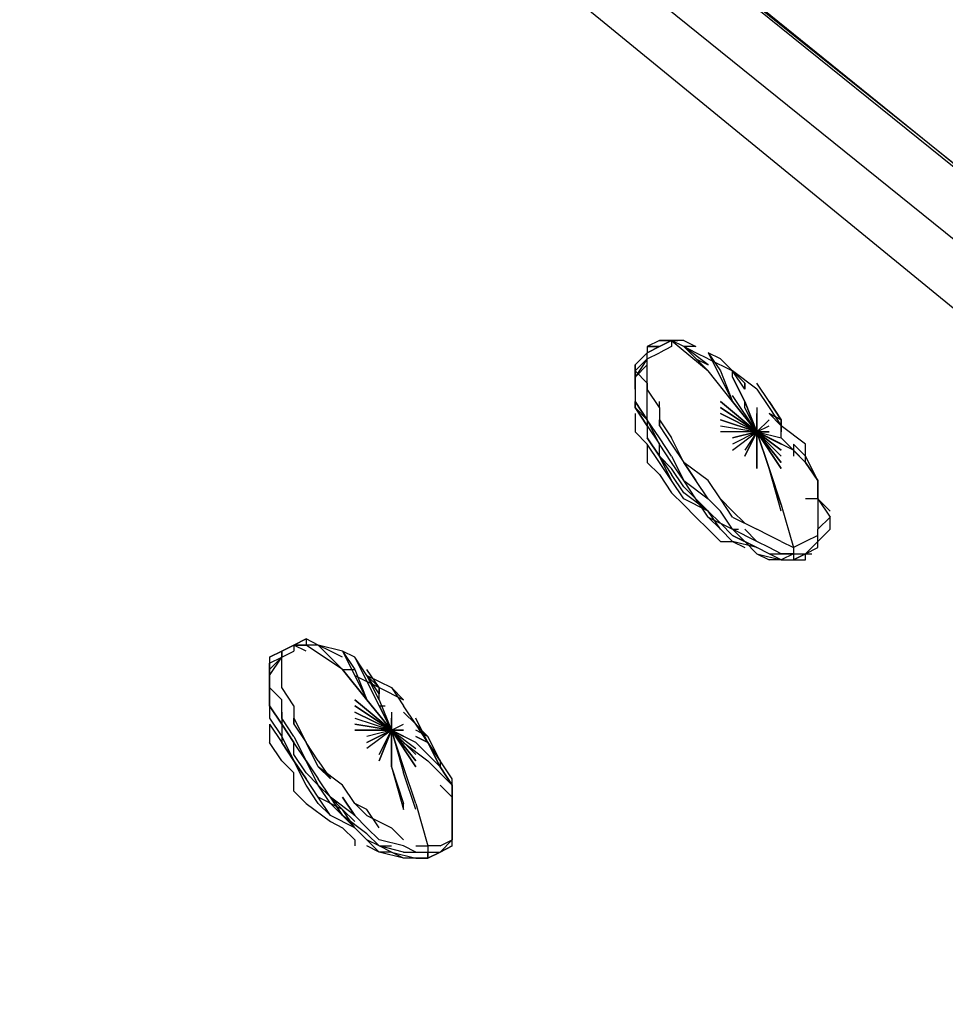
# Model space of a CAD drawing. Extents: x -3870 to 3872, y -25000 to -21203.
# Drawn here: x 891 to 1213, y -22881 to -22539 of the extents above; entities that cross this region are included whole.
import ezdxf

# ---------------------------------------------------------------- set-up
doc = ezdxf.new("R2010")
doc.units = 0
doc.header["$LTSCALE"] = 5
doc.header["$PDMODE"] = 33
doc.header["$PDSIZE"] = 20
doc.layers.get('Defpoints').update_dxf_attribs({"linetype": 'CONTINUOUS'})
doc.layers.add('Lg_base', color=40, linetype='CONTINUOUS')
doc.layers.add('Lg_dim', color=7, linetype='CONTINUOUS')
doc.styles.add('LG1', font='ARIAL.TTF', dxfattribs={"height": 185})
doc.styles.get("Standard").update_dxf_attribs({"font": 'SIMPLEX'})
doc.dimstyles.new('LG_DIM', dxfattribs={"dimtxt": 2.5, "dimasz": 2.5, "dimexe": 1.25, "dimexo": 0.625, "dimtad": 1, "dimdec": 4, "dimdsep": 46, "dimlunit": 6, "dimtxsty": 'Standard', "dimcen": 2.5, "dimadec": 0, "dimazin": 0, "dimtfac": 1, "dimtdec": 4, "dimtmove": 0, "dimatfit": 3, "dimfxl": 0, "dimtolj": 1, "dimtzin": 0, "dimarcsym": 0})

# ---------------------------------------------------------------- blocks, each defined once
blk = doc.blocks.new('*D4')
at = {"layer": 'Defpoints', "color": 0}
for p in [(787.47, -22180.36), (2150.72, -25000), (3315.44, -25000)]:
    blk.add_point(p, dxfattribs=at)
at = {"layer": 'Lg_dim', "color": 0, "lineweight": -2}
for p, q in [((788.47, -22180.36), (3365.44, -22180.36)), ((3315.44, -22300.36), (3315.44, -23445.72)), ((3315.44, -24880), (3315.44, -23734.63)), ((2151.72, -25000), (3365.44, -25000))]:
    blk.add_line(p, q, dxfattribs=at)
at = {"layer": 'Lg_dim', "color": 0}
for points in [[(3295.44, -22300.36), (3335.44, -22300.36), (3315.44, -22180.36)], [(3295.44, -24880), (3335.44, -24880), (3315.44, -25000)]]:
    blk.add_solid(points, dxfattribs=at)
at = {"layer": 'Lg_dim', "color": 4, "insert": (3315.44, -23590.18), "char_height": 185, "attachment_point": 5, "style": 'LG1'}
blk.add_mtext('\\A1;2820', dxfattribs=at)

msp = doc.modelspace()

# ---------------------------------------------------------------- linework, layer by layer
at = {"layer": 'Lg_base'}
for p, q in [((1414.0543, -22749.78845), (999.1517, -22413.2093)), ((1414.0543, -22747.6716), (999.1517, -22415.32615)), ((999.1517, -22415.32615), (1414.0543, -22749.78845)), ((1443.6902, -22825.99505), (952.581, -22423.79355)), ((1447.9239, -22802.7097), (986.4506, -22430.1441)), ((1113.4616, -22650.2965), (1109.2279, -22652.41335)), ((1117.6953, -22650.2965), (1113.4616, -22650.2965)), ((1113.4616, -22650.2965), (1117.6953, -22650.2965)), ((1113.4616, -22652.41335), (1117.6953, -22650.2965)), ((1117.6953, -22650.2965), (1113.4616, -22652.41335)), ((1117.6953, -22650.2965), (1119.81215, -22650.2965)), ((1117.6953, -22650.2965), (1117.6953, -22652.41335)), ((1121.929, -22652.41335), (1117.6953, -22650.2965)), ((1117.6953, -22650.2965), (1130.3964, -22660.88075)), ((1121.929, -22650.2965), (1117.6953, -22650.2965)), ((1121.929, -22650.2965), (1126.1627, -22652.41335)), ((1109.2279, -22654.5302), (1104.9942, -22658.7639)), ((1104.9942, -22658.7639), (1109.2279, -22654.5302)), ((1109.2279, -22652.41335), (1109.2279, -22654.5302)), ((1109.2279, -22652.41335), (1113.4616, -22652.41335)), ((1113.4616, -22652.41335), (1109.2279, -22652.41335)), ((1109.2279, -22652.41335), (1109.2279, -22654.5302)), ((1109.2279, -22654.5302), (1113.4616, -22652.41335)), ((1113.4616, -22652.41335), (1109.2279, -22654.5302)), ((1109.2279, -22656.64705), (1113.4616, -22654.5302)), ((1109.2279, -22656.64705), (1109.2279, -22654.5302)), ((1117.6953, -22652.41335), (1113.4616, -22654.5302)), ((1126.1627, -22654.5302), (1121.929, -22652.41335)), ((1130.3964, -22658.7639), (1121.929, -22652.41335)), ((1130.3964, -22660.88075), (1121.929, -22652.41335)), ((1126.1627, -22652.41335), (1121.929, -22652.41335)), ((1130.3964, -22656.64705), (1126.1627, -22654.5302)), ((1130.3964, -22654.5302), (1134.6301, -22662.9976)), ((1130.3964, -22654.5302), (1134.6301, -22660.88075)), ((1134.6301, -22656.64705), (1130.3964, -22654.5302)), ((1109.2279, -22656.64705), (1104.9942, -22660.88075)), ((1109.2279, -22656.64705), (1104.9942, -22662.9976)), ((1104.9942, -22660.88075), (1109.2279, -22656.64705)), ((1109.2279, -22660.88075), (1109.2279, -22656.64705)), ((1126.1627, -22656.64705), (1130.3964, -22658.7639)), ((1130.3964, -22656.64705), (1138.8638, -22660.88075)), ((1143.0975, -22665.11445), (1134.6301, -22656.64705)), ((1138.8638, -22660.88075), (1134.6301, -22656.64705)), ((1104.9942, -22658.7639), (1104.9942, -22660.88075)), ((1104.9942, -22662.9976), (1104.9942, -22658.7639)), ((1109.2279, -22658.7639), (1104.9942, -22662.9976)), ((1104.9942, -22667.2313), (1104.9942, -22660.88075)), ((1109.2279, -22665.11445), (1104.9942, -22660.88075)), ((1104.9942, -22660.88075), (1104.9942, -22662.9976)), ((1109.2279, -22667.2313), (1109.2279, -22660.88075)), ((1138.8638, -22671.465), (1130.3964, -22660.88075)), ((1138.8638, -22671.465), (1130.3964, -22660.88075)), ((1134.6301, -22660.88075), (1138.8638, -22671.465)), ((1138.8638, -22662.9976), (1138.8638, -22660.88075)), ((1143.0975, -22667.2313), (1138.8638, -22660.88075)), ((1147.3312, -22667.2313), (1138.8638, -22660.88075)), ((1104.9942, -22662.9976), (1104.9942, -22667.2313)), ((1104.9942, -22662.9976), (1104.9942, -22667.2313)), ((1104.9942, -22662.9976), (1104.9942, -22665.11445)), ((1104.9942, -22665.11445), (1104.9942, -22667.2313)), ((1109.2279, -22665.11445), (1109.2279, -22667.2313)), ((1109.2279, -22671.465), (1109.2279, -22665.11445)), ((1134.6301, -22662.9976), (1138.8638, -22671.465)), ((1143.0975, -22671.465), (1138.8638, -22662.9976)), ((1138.8638, -22662.9976), (1143.0975, -22671.465)), ((1143.0975, -22665.11445), (1143.0975, -22667.2313)), ((1143.0975, -22667.2313), (1143.0975, -22665.11445)), ((1151.5649, -22671.465), (1147.3312, -22665.11445)), ((1104.9942, -22667.2313), (1104.9942, -22673.58185)), ((1104.9942, -22667.2313), (1104.9942, -22673.58185)), ((1104.9942, -22667.2313), (1104.9942, -22671.465)), ((1104.9942, -22667.2313), (1104.9942, -22673.58185)), ((1113.4616, -22673.58185), (1109.2279, -22667.2313)), ((1147.3312, -22667.2313), (1151.5649, -22673.58185)), ((1104.9942, -22671.465), (1109.2279, -22677.81555)), ((1104.9942, -22673.58185), (1104.9942, -22671.465)), ((1109.2279, -22677.81555), (1104.9942, -22671.465)), ((1109.2279, -22677.81555), (1109.2279, -22671.465)), ((1113.4616, -22673.58185), (1113.4616, -22671.465)), ((1134.6301, -22671.465), (1147.3312, -22682.04925)), ((1134.6301, -22671.465), (1147.3312, -22682.04925)), ((1147.3312, -22682.04925), (1134.6301, -22671.465)), ((1134.6301, -22671.465), (1147.3312, -22682.04925)), ((1147.3312, -22682.04925), (1134.6301, -22671.465)), ((1147.3312, -22682.04925), (1138.8638, -22669.34815)), ((1138.8638, -22671.465), (1147.3312, -22682.04925)), ((1147.3312, -22682.04925), (1138.8638, -22671.465)), ((1143.0975, -22671.465), (1147.3312, -22682.04925)), ((1143.0975, -22673.58185), (1143.0975, -22671.465)), ((1147.3312, -22682.04925), (1143.0975, -22671.465)), ((1155.7986, -22677.81555), (1151.5649, -22671.465)), ((1151.5649, -22671.465), (1155.7986, -22677.81555)), ((1104.9942, -22673.58185), (1109.2279, -22679.9324)), ((1104.9942, -22673.58185), (1109.2279, -22679.9324)), ((1109.2279, -22679.9324), (1104.9942, -22673.58185)), ((1104.9942, -22673.58185), (1109.2279, -22677.81555)), ((1113.4616, -22673.58185), (1113.4616, -22679.9324)), ((1134.6301, -22673.58185), (1147.3312, -22682.04925)), ((1147.3312, -22682.04925), (1134.6301, -22673.58185)), ((1147.3312, -22682.04925), (1143.0975, -22673.58185)), ((1147.3312, -22673.58185), (1147.3312, -22682.04925)), ((1151.5649, -22673.58185), (1155.7986, -22679.9324)), ((1104.9942, -22675.6987), (1104.9942, -22677.81555)), ((1104.9942, -22675.6987), (1104.9942, -22677.81555)), ((1104.9942, -22677.81555), (1104.9942, -22682.04925)), ((1113.4616, -22684.1661), (1109.2279, -22677.81555)), ((1109.2279, -22677.81555), (1109.2279, -22684.1661)), ((1109.2279, -22677.81555), (1109.2279, -22679.9324)), ((1109.2279, -22677.81555), (1109.2279, -22684.1661)), ((1113.4616, -22686.28295), (1109.2279, -22677.81555)), ((1113.4616, -22677.81555), (1117.6953, -22684.1661)), ((1113.4616, -22679.9324), (1113.4616, -22677.81555)), ((1134.6301, -22675.6987), (1147.3312, -22682.04925)), ((1147.3312, -22682.04925), (1134.6301, -22675.6987)), ((1134.6301, -22677.81555), (1147.3312, -22682.04925)), ((1147.3312, -22682.04925), (1134.6301, -22677.81555)), ((1147.3312, -22682.04925), (1147.3312, -22675.6987)), ((1147.3312, -22675.6987), (1147.3312, -22682.04925)), ((1147.3312, -22682.04925), (1147.3312, -22677.81555)), ((1151.5649, -22677.81555), (1147.3312, -22682.04925)), ((1151.5649, -22675.6987), (1155.7986, -22679.9324)), ((1155.7986, -22677.81555), (1151.5649, -22675.6987)), ((1151.5649, -22675.6987), (1155.7986, -22677.81555)), ((1155.7986, -22684.1661), (1155.7986, -22677.81555)), ((1155.7986, -22679.9324), (1155.7986, -22677.81555)), ((1155.7986, -22677.81555), (1155.7986, -22682.04925)), ((1155.7986, -22684.1661), (1155.7986, -22677.81555)), ((1104.9942, -22682.04925), (1109.2279, -22686.28295)), ((1109.2279, -22679.9324), (1113.4616, -22686.28295)), ((1113.4616, -22679.9324), (1117.6953, -22686.28295)), ((1134.6301, -22679.9324), (1147.3312, -22682.04925)), ((1147.3312, -22682.04925), (1134.6301, -22682.04925)), ((1147.3312, -22682.04925), (1138.8638, -22682.04925)), ((1138.8638, -22688.3998), (1147.3312, -22682.04925)), ((1147.3312, -22682.04925), (1138.8638, -22686.28295)), ((1138.8638, -22684.1661), (1147.3312, -22682.04925)), ((1147.3312, -22682.04925), (1138.8638, -22684.1661)), ((1147.3312, -22682.04925), (1143.0975, -22688.3998)), ((1143.0975, -22690.51665), (1147.3312, -22682.04925)), ((1147.3312, -22682.04925), (1143.0975, -22690.51665)), ((1147.3312, -22682.04925), (1151.5649, -22679.9324)), ((1147.3312, -22692.6335), (1147.3312, -22682.04925)), ((1147.3312, -22682.04925), (1151.5649, -22694.75035)), ((1147.3312, -22694.75035), (1147.3312, -22682.04925)), ((1147.3312, -22682.04925), (1147.3312, -22694.75035)), ((1147.3312, -22692.6335), (1147.3312, -22682.04925)), ((1147.3312, -22682.04925), (1151.5649, -22694.75035)), ((1151.5649, -22694.75035), (1147.3312, -22682.04925)), ((1147.3312, -22682.04925), (1155.7986, -22686.28295)), ((1155.7986, -22688.3998), (1147.3312, -22682.04925)), ((1147.3312, -22682.04925), (1155.7986, -22688.3998)), ((1155.7986, -22690.51665), (1147.3312, -22682.04925)), ((1147.3312, -22682.04925), (1155.7986, -22690.51665)), ((1155.7986, -22692.6335), (1147.3312, -22682.04925)), ((1147.3312, -22682.04925), (1155.7986, -22692.6335)), ((1155.7986, -22694.75035), (1147.3312, -22682.04925)), ((1147.3312, -22682.04925), (1155.7986, -22694.75035)), ((1155.7986, -22694.75035), (1147.3312, -22682.04925)), ((1147.3312, -22682.04925), (1155.7986, -22694.75035)), ((1151.5649, -22682.04925), (1147.3312, -22682.04925)), ((1147.3312, -22682.04925), (1151.5649, -22682.04925)), ((1147.3312, -22682.04925), (1155.7986, -22684.1661)), ((1151.5649, -22684.1661), (1147.3312, -22682.04925)), ((1155.7986, -22679.9324), (1155.7986, -22682.04925)), ((1164.266, -22686.28295), (1155.7986, -22679.9324)), ((1113.4616, -22690.51665), (1109.2279, -22684.1661)), ((1109.2279, -22684.1661), (1113.4616, -22690.51665)), ((1109.2279, -22684.1661), (1113.4616, -22690.51665)), ((1117.6953, -22690.51665), (1113.4616, -22684.1661)), ((1121.929, -22692.6335), (1117.6953, -22684.1661)), ((1160.0323, -22688.3998), (1151.5649, -22684.1661)), ((1164.266, -22692.6335), (1155.7986, -22684.1661)), ((1113.4616, -22692.6335), (1109.2279, -22686.28295)), ((1109.2279, -22686.28295), (1109.2279, -22692.6335)), ((1117.6953, -22692.6335), (1113.4616, -22686.28295)), ((1113.4616, -22690.51665), (1113.4616, -22686.28295)), ((1117.6953, -22686.28295), (1121.929, -22692.6335)), ((1164.266, -22690.51665), (1160.0323, -22686.28295)), ((1160.0323, -22686.28295), (1160.0323, -22690.51665)), ((1160.0323, -22688.3998), (1164.266, -22692.6335)), ((1164.266, -22692.6335), (1164.266, -22686.28295)), ((1164.266, -22692.6335), (1164.266, -22686.28295)), ((1109.2279, -22692.6335), (1113.4616, -22696.8672)), ((1113.4616, -22690.51665), (1117.6953, -22696.8672)), ((1117.6953, -22698.98405), (1113.4616, -22690.51665)), ((1113.4616, -22690.51665), (1117.6953, -22696.8672)), ((1117.6953, -22694.75035), (1113.4616, -22690.51665)), ((1117.6953, -22698.98405), (1113.4616, -22692.6335)), ((1117.6953, -22690.51665), (1121.929, -22698.98405)), ((1121.929, -22698.98405), (1117.6953, -22692.6335)), ((1121.929, -22692.6335), (1126.1627, -22698.98405)), ((1126.1627, -22698.98405), (1121.929, -22692.6335)), ((1130.3964, -22698.98405), (1121.929, -22692.6335)), ((1168.4997, -22698.98405), (1164.266, -22690.51665)), ((1164.266, -22692.6335), (1168.4997, -22698.98405)), ((1168.4997, -22698.98405), (1164.266, -22692.6335)), ((1164.266, -22692.6335), (1168.4997, -22698.98405)), ((1168.4997, -22698.98405), (1164.266, -22692.6335)), ((1121.929, -22701.1009), (1117.6953, -22694.75035)), ((1155.7986, -22709.5683), (1151.5649, -22694.75035)), ((1151.5649, -22694.75035), (1155.7986, -22707.45145)), ((1155.7986, -22707.45145), (1151.5649, -22694.75035)), ((1113.4616, -22696.8672), (1117.6953, -22703.21775)), ((1121.929, -22703.21775), (1117.6953, -22696.8672)), ((1121.929, -22705.3346), (1117.6953, -22698.98405)), ((1126.1627, -22705.3346), (1121.929, -22698.98405)), ((1121.929, -22698.98405), (1130.3964, -22705.3346)), ((1126.1627, -22705.3346), (1121.929, -22698.98405)), ((1130.3964, -22705.3346), (1126.1627, -22698.98405)), ((1134.6301, -22705.3346), (1130.3964, -22698.98405)), ((1134.6301, -22705.3346), (1130.3964, -22698.98405)), ((1168.4997, -22705.3346), (1168.4997, -22698.98405)), ((1168.4997, -22698.98405), (1168.4997, -22705.3346)), ((1168.4997, -22705.3346), (1168.4997, -22698.98405)), ((1126.1627, -22705.3346), (1121.929, -22701.1009)), ((1121.929, -22701.1009), (1126.1627, -22705.3346)), ((1117.6953, -22703.21775), (1121.929, -22707.45145)), ((1130.3964, -22709.5683), (1121.929, -22703.21775)), ((1130.3964, -22709.5683), (1121.929, -22705.3346)), ((1130.3964, -22711.68515), (1126.1627, -22705.3346)), ((1126.1627, -22705.3346), (1130.3964, -22709.5683)), ((1126.1627, -22705.3346), (1130.3964, -22709.5683)), ((1130.3964, -22709.5683), (1126.1627, -22705.3346)), ((1130.3964, -22705.3346), (1134.6301, -22709.5683)), ((1134.6301, -22709.5683), (1130.3964, -22705.3346)), ((1138.8638, -22709.5683), (1134.6301, -22705.3346)), ((1138.8638, -22711.68515), (1134.6301, -22705.3346)), ((1168.4997, -22705.3346), (1164.266, -22705.3346)), ((1168.4997, -22705.3346), (1172.7334, -22711.68515)), ((1168.4997, -22705.3346), (1168.4997, -22709.5683)), ((1172.7334, -22709.5683), (1168.4997, -22705.3346)), ((1121.929, -22707.45145), (1126.1627, -22711.68515)), ((1134.6301, -22715.91885), (1130.3964, -22709.5683)), ((1134.6301, -22713.802), (1130.3964, -22709.5683)), ((1130.3964, -22709.5683), (1134.6301, -22713.802)), ((1134.6301, -22713.802), (1130.3964, -22709.5683)), ((1138.8638, -22715.91885), (1134.6301, -22709.5683)), ((1143.0975, -22713.802), (1138.8638, -22709.5683)), ((1155.7986, -22707.45145), (1160.0323, -22722.2694)), ((1168.4997, -22707.45145), (1168.4997, -22711.68515)), ((1168.4997, -22709.5683), (1168.4997, -22715.91885)), ((1126.1627, -22711.68515), (1130.3964, -22715.91885)), ((1134.6301, -22715.91885), (1130.3964, -22711.68515)), ((1130.3964, -22711.68515), (1138.8638, -22715.91885)), ((1138.8638, -22711.68515), (1147.3312, -22715.91885)), ((1168.4997, -22711.68515), (1168.4997, -22715.91885)), ((1168.4997, -22715.91885), (1172.7334, -22711.68515)), ((1172.7334, -22715.91885), (1172.7334, -22711.68515)), ((1130.3964, -22715.91885), (1134.6301, -22720.15255)), ((1134.6301, -22713.802), (1138.8638, -22715.91885)), ((1138.8638, -22718.0357), (1134.6301, -22713.802)), ((1138.8638, -22720.15255), (1134.6301, -22715.91885)), ((1138.8638, -22720.15255), (1134.6301, -22715.91885)), ((1138.8638, -22715.91885), (1143.0975, -22720.15255)), ((1147.3312, -22720.15255), (1138.8638, -22715.91885)), ((1138.8638, -22715.91885), (1140.98065, -22715.91885)), ((1147.3312, -22720.15255), (1143.0975, -22715.91885)), ((1143.0975, -22715.91885), (1147.3312, -22720.15255)), ((1151.5649, -22718.0357), (1147.3312, -22715.91885)), ((1168.4997, -22718.0357), (1168.4997, -22715.91885)), ((1168.4997, -22720.15255), (1168.4997, -22715.91885)), ((1172.7334, -22715.91885), (1168.4997, -22720.15255)), ((1168.4997, -22720.15255), (1172.7334, -22715.91885)), ((1168.4997, -22720.15255), (1168.4997, -22715.91885)), ((1143.0975, -22720.15255), (1138.8638, -22718.0357)), ((1138.8638, -22718.0357), (1147.3312, -22722.2694)), ((1147.3312, -22722.2694), (1138.8638, -22718.0357)), ((1155.7986, -22720.15255), (1151.5649, -22718.0357)), ((1155.7986, -22720.15255), (1151.5649, -22718.0357)), ((1168.4997, -22718.0357), (1164.266, -22720.15255)), ((1134.6301, -22720.15255), (1138.8638, -22720.15255)), ((1147.3312, -22722.2694), (1138.8638, -22720.15255)), ((1138.8638, -22720.15255), (1143.0975, -22722.2694)), ((1147.3312, -22722.2694), (1143.0975, -22720.15255)), ((1143.0975, -22720.15255), (1147.3312, -22724.38625)), ((1147.3312, -22722.2694), (1143.0975, -22720.15255)), ((1151.5649, -22722.2694), (1147.3312, -22720.15255)), ((1151.5649, -22724.38625), (1147.3312, -22722.2694)), ((1151.5649, -22724.38625), (1147.3312, -22722.2694)), ((1155.7986, -22724.38625), (1151.5649, -22722.2694)), ((1155.7986, -22724.38625), (1151.5649, -22722.2694)), ((1155.7986, -22720.15255), (1160.0323, -22722.2694)), ((1164.266, -22720.15255), (1160.0323, -22722.2694)), ((1160.0323, -22722.2694), (1160.0323, -22724.38625)), ((1168.4997, -22720.15255), (1164.266, -22724.38625)), ((1164.266, -22724.38625), (1168.4997, -22720.15255)), ((1164.266, -22724.38625), (1168.4997, -22722.2694)), ((1168.4997, -22722.2694), (1168.4997, -22720.15255)), ((1168.4997, -22722.2694), (1168.4997, -22720.15255)), ((1147.3312, -22724.38625), (1151.5649, -22726.5031)), ((1147.3312, -22724.38625), (1155.7986, -22726.5031)), ((1155.7986, -22726.5031), (1151.5649, -22724.38625)), ((1151.5649, -22724.38625), (1155.7986, -22724.38625)), ((1155.7986, -22726.5031), (1151.5649, -22726.5031)), ((1155.7986, -22724.38625), (1160.0323, -22724.38625)), ((1160.0323, -22724.38625), (1155.7986, -22724.38625)), ((1160.0323, -22724.38625), (1155.7986, -22726.5031)), ((1155.7986, -22726.5031), (1157.91545, -22726.5031)), ((1155.7986, -22726.5031), (1160.0323, -22726.5031)), ((1160.0323, -22724.38625), (1162.14915, -22724.38625)), ((1160.0323, -22724.38625), (1160.0323, -22726.5031)), ((1160.0323, -22724.38625), (1164.266, -22724.38625)), ((1164.266, -22724.38625), (1160.0323, -22726.5031)), ((1160.0323, -22726.5031), (1164.266, -22724.38625)), ((1160.0323, -22724.38625), (1162.14915, -22724.38625)), ((1160.0323, -22726.5031), (1164.266, -22726.5031)), ((1164.266, -22724.38625), (1166.38285, -22724.38625)), ((1164.266, -22726.5031), (1164.266, -22724.38625)), ((990.6843, -22754.02215), (986.4506, -22756.139)), ((986.4506, -22756.139), (990.6843, -22754.02215)), ((990.6843, -22754.02215), (990.6843, -22756.139)), ((994.918, -22756.139), (990.6843, -22754.02215)), ((977.9832, -22760.3727), (986.4506, -22756.139)), ((986.4506, -22756.139), (982.2169, -22758.25585)), ((982.2169, -22758.25585), (986.4506, -22756.139)), ((986.4506, -22756.139), (982.2169, -22758.25585)), ((986.4506, -22756.139), (982.2169, -22758.25585)), ((986.4506, -22756.139), (986.4506, -22758.25585)), ((986.4506, -22756.139), (990.6843, -22756.139)), ((990.6843, -22756.139), (986.4506, -22756.139)), ((990.6843, -22758.25585), (986.4506, -22756.139)), ((994.918, -22756.139), (990.6843, -22756.139)), ((1003.3854, -22764.6064), (990.6843, -22756.139)), ((999.1517, -22758.25585), (994.918, -22756.139)), ((994.918, -22756.139), (1003.3854, -22764.6064)), ((1003.3854, -22758.25585), (994.918, -22756.139)), ((999.1517, -22758.25585), (994.918, -22756.139)), ((977.9832, -22760.3727), (982.2169, -22758.25585)), ((982.2169, -22758.25585), (977.9832, -22760.3727)), ((977.9832, -22762.48955), (982.2169, -22760.3727)), ((982.2169, -22760.3727), (977.9832, -22764.6064)), ((977.9832, -22764.6064), (982.2169, -22760.3727)), ((977.9832, -22766.72325), (982.2169, -22760.3727)), ((977.9832, -22760.3727), (977.9832, -22762.48955)), ((982.2169, -22758.25585), (982.2169, -22760.3727)), ((982.2169, -22760.3727), (986.4506, -22758.25585)), ((982.2169, -22760.3727), (982.2169, -22758.25585)), ((982.2169, -22766.72325), (982.2169, -22760.3727)), ((1003.3854, -22760.3727), (999.1517, -22758.25585)), ((1003.3854, -22758.25585), (1007.6191, -22766.72325)), ((1003.3854, -22758.25585), (1007.6191, -22764.6064)), ((1007.6191, -22760.3727), (1003.3854, -22758.25585)), ((1007.6191, -22760.3727), (1003.3854, -22758.25585)), ((1007.6191, -22760.3727), (1011.8528, -22768.8401)), ((1011.8528, -22766.72325), (1007.6191, -22760.3727)), ((1011.8528, -22766.72325), (1007.6191, -22760.3727)), ((977.9832, -22766.72325), (977.9832, -22762.48955)), ((977.9832, -22762.48955), (977.9832, -22766.72325)), ((977.9832, -22762.48955), (977.9832, -22766.72325)), ((977.9832, -22762.48955), (977.9832, -22764.6064)), ((977.9832, -22766.72325), (977.9832, -22764.6064)), ((977.9832, -22764.6064), (977.9832, -22770.95695)), ((977.9832, -22764.6064), (977.9832, -22766.72325)), ((1003.3854, -22764.6064), (1011.8528, -22775.19065)), ((1011.8528, -22775.19065), (1003.3854, -22764.6064)), ((1003.3854, -22764.6064), (1007.6191, -22764.6064)), ((1007.6191, -22764.6064), (1011.8528, -22775.19065)), ((1016.0865, -22770.95695), (1011.8528, -22764.6064)), ((977.9832, -22770.95695), (977.9832, -22766.72325)), ((977.9832, -22770.95695), (977.9832, -22766.72325)), ((977.9832, -22766.72325), (977.9832, -22770.95695)), ((982.2169, -22770.95695), (982.2169, -22766.72325)), ((1007.6191, -22766.72325), (1011.8528, -22775.19065)), ((1007.6191, -22766.72325), (1016.0865, -22770.95695)), ((1016.0865, -22775.19065), (1011.8528, -22766.72325)), ((1016.0865, -22773.0738), (1011.8528, -22766.72325)), ((1011.8528, -22766.72325), (1016.0865, -22770.95695)), ((1011.8528, -22766.72325), (1020.3202, -22770.95695)), ((1016.0865, -22770.95695), (1011.8528, -22766.72325)), ((977.9832, -22773.0738), (977.9832, -22770.95695)), ((977.9832, -22770.95695), (982.2169, -22775.19065)), ((977.9832, -22777.3075), (977.9832, -22770.95695)), ((977.9832, -22770.95695), (977.9832, -22777.3075)), ((977.9832, -22770.95695), (977.9832, -22773.0738)), ((986.4506, -22777.3075), (982.2169, -22770.95695)), ((1011.8528, -22768.8401), (1016.0865, -22777.3075)), ((1016.0865, -22770.95695), (1016.0865, -22773.0738)), ((1016.0865, -22775.19065), (1016.0865, -22770.95695)), ((1016.0865, -22770.95695), (1024.5539, -22775.19065)), ((1024.5539, -22775.19065), (1020.3202, -22770.95695)), ((1020.3202, -22770.95695), (1024.5539, -22777.3075)), ((977.9832, -22773.0738), (977.9832, -22777.3075)), ((977.9832, -22773.0738), (977.9832, -22777.3075)), ((977.9832, -22777.3075), (982.2169, -22783.65805)), ((977.9832, -22777.3075), (977.9832, -22781.5412)), ((977.9832, -22777.3075), (982.2169, -22783.65805)), ((982.2169, -22783.65805), (977.9832, -22777.3075)), ((982.2169, -22781.5412), (982.2169, -22775.19065)), ((986.4506, -22777.3075), (986.4506, -22783.65805)), ((1020.3202, -22785.7749), (1007.6191, -22775.19065)), ((1007.6191, -22775.19065), (1020.3202, -22785.7749)), ((1007.6191, -22775.19065), (1020.3202, -22785.7749)), ((1020.3202, -22785.7749), (1007.6191, -22775.19065)), ((1007.6191, -22775.19065), (1020.3202, -22785.7749)), ((1020.3202, -22785.7749), (1007.6191, -22777.3075)), ((1007.6191, -22777.3075), (1020.3202, -22785.7749)), ((1020.3202, -22785.7749), (1007.6191, -22777.3075)), ((1011.8528, -22775.19065), (1020.3202, -22785.7749)), ((1020.3202, -22785.7749), (1011.8528, -22775.19065)), ((1016.0865, -22775.19065), (1020.3202, -22785.7749)), ((1020.3202, -22785.7749), (1016.0865, -22777.3075)), ((1016.0865, -22777.3075), (1020.3202, -22785.7749)), ((1020.3202, -22785.7749), (1016.0865, -22777.3075)), ((1016.0865, -22777.3075), (1018.20335, -22777.3075)), ((1028.7876, -22783.65805), (1024.5539, -22777.3075)), ((977.9832, -22781.5412), (982.2169, -22787.89175)), ((982.2169, -22779.42435), (982.2169, -22783.65805)), ((986.4506, -22787.89175), (982.2169, -22781.5412)), ((986.4506, -22781.5412), (990.6843, -22790.0086)), ((986.4506, -22783.65805), (986.4506, -22781.5412)), ((1020.3202, -22785.7749), (1007.6191, -22779.42435)), ((1007.6191, -22779.42435), (1020.3202, -22785.7749)), ((1007.6191, -22781.5412), (1020.3202, -22785.7749)), ((1020.3202, -22779.42435), (1020.3202, -22785.7749)), ((1020.3202, -22779.42435), (1020.3202, -22785.7749)), ((1020.3202, -22785.7749), (1020.3202, -22781.5412)), ((1028.7876, -22783.65805), (1024.5539, -22779.42435)), ((1028.7876, -22783.65805), (1024.5539, -22779.42435)), ((1033.0213, -22790.0086), (1028.7876, -22781.5412)), ((977.9832, -22783.65805), (982.2169, -22790.0086)), ((977.9832, -22783.65805), (977.9832, -22785.7749)), ((982.2169, -22783.65805), (986.4506, -22790.0086)), ((982.2169, -22783.65805), (982.2169, -22790.0086)), ((986.4506, -22790.0086), (982.2169, -22783.65805)), ((986.4506, -22783.65805), (990.6843, -22790.0086)), ((1007.6191, -22783.65805), (1020.3202, -22785.7749)), ((1020.3202, -22785.7749), (1007.6191, -22783.65805)), ((1020.3202, -22783.65805), (1020.3202, -22785.7749)), ((1020.3202, -22785.7749), (1024.5539, -22783.65805)), ((1028.7876, -22783.65805), (1033.0213, -22787.89175)), ((1033.0213, -22790.0086), (1028.7876, -22783.65805)), ((1028.7876, -22783.65805), (1033.0213, -22790.0086)), ((977.9832, -22785.7749), (977.9832, -22790.0086)), ((982.2169, -22787.89175), (986.4506, -22796.35915)), ((986.4506, -22787.89175), (990.6843, -22796.35915)), ((1007.6191, -22785.7749), (1020.3202, -22785.7749)), ((1020.3202, -22785.7749), (1007.6191, -22785.7749)), ((1020.3202, -22785.7749), (1011.8528, -22787.89175)), ((1020.3202, -22785.7749), (1011.8528, -22792.12545)), ((1011.8528, -22790.0086), (1020.3202, -22785.7749)), ((1020.3202, -22785.7749), (1011.8528, -22790.0086)), ((1016.0865, -22794.2423), (1020.3202, -22785.7749)), ((1016.0865, -22796.35915), (1020.3202, -22785.7749)), ((1020.3202, -22785.7749), (1016.0865, -22796.35915)), ((1016.0865, -22794.2423), (1020.3202, -22785.7749)), ((1020.3202, -22785.7749), (1020.3202, -22796.35915)), ((1020.3202, -22798.476), (1020.3202, -22785.7749)), ((1020.3202, -22785.7749), (1020.3202, -22798.476)), ((1020.3202, -22785.7749), (1020.3202, -22798.476)), ((1020.3202, -22785.7749), (1024.5539, -22800.59285)), ((1024.5539, -22798.476), (1020.3202, -22785.7749)), ((1024.5539, -22785.7749), (1020.3202, -22785.7749)), ((1020.3202, -22785.7749), (1024.5539, -22785.7749)), ((1024.5539, -22787.89175), (1020.3202, -22785.7749)), ((1020.3202, -22785.7749), (1024.5539, -22790.0086)), ((1028.7876, -22790.0086), (1020.3202, -22785.7749)), ((1020.3202, -22785.7749), (1028.7876, -22792.12545)), ((1028.7876, -22794.2423), (1020.3202, -22785.7749)), ((1020.3202, -22785.7749), (1028.7876, -22794.2423)), ((1028.7876, -22796.35915), (1020.3202, -22785.7749)), ((1020.3202, -22785.7749), (1028.7876, -22796.35915)), ((1028.7876, -22796.35915), (1020.3202, -22785.7749)), ((1020.3202, -22785.7749), (1028.7876, -22798.476)), ((1028.7876, -22798.476), (1020.3202, -22785.7749)), ((1020.3202, -22785.7749), (1028.7876, -22798.476)), ((1033.0213, -22787.89175), (1028.7876, -22785.7749)), ((1033.0213, -22790.0086), (1028.7876, -22787.89175)), ((1028.7876, -22787.89175), (1033.0213, -22790.0086)), ((1037.255, -22796.35915), (1033.0213, -22787.89175)), ((982.2169, -22796.35915), (977.9832, -22790.0086)), ((982.2169, -22790.0086), (986.4506, -22796.35915)), ((986.4506, -22796.35915), (982.2169, -22790.0086)), ((986.4506, -22796.35915), (982.2169, -22790.0086)), ((990.6843, -22796.35915), (986.4506, -22790.0086)), ((986.4506, -22794.2423), (986.4506, -22790.0086)), ((994.918, -22796.35915), (990.6843, -22790.0086)), ((994.918, -22798.476), (990.6843, -22790.0086)), ((1024.5539, -22790.0086), (1033.0213, -22796.35915)), ((1037.255, -22798.476), (1028.7876, -22790.0086)), ((1033.0213, -22790.0086), (1037.255, -22798.476)), ((1037.255, -22796.35915), (1033.0213, -22790.0086)), ((1033.0213, -22790.0086), (1037.255, -22796.35915)), ((1037.255, -22798.476), (1033.0213, -22790.0086)), ((990.6843, -22800.59285), (986.4506, -22794.2423)), ((986.4506, -22800.59285), (982.2169, -22796.35915)), ((990.6843, -22804.82655), (986.4506, -22796.35915)), ((986.4506, -22796.35915), (990.6843, -22802.7097)), ((990.6843, -22802.7097), (986.4506, -22796.35915)), ((990.6843, -22802.7097), (986.4506, -22796.35915)), ((990.6843, -22796.35915), (994.918, -22802.7097)), ((994.918, -22804.82655), (990.6843, -22796.35915)), ((994.918, -22796.35915), (999.1517, -22802.7097)), ((999.1517, -22802.7097), (994.918, -22798.476)), ((1003.3854, -22804.82655), (994.918, -22798.476)), ((1020.3202, -22798.476), (1024.5539, -22813.29395)), ((1020.3202, -22798.476), (1024.5539, -22811.1771)), ((1028.7876, -22811.1771), (1024.5539, -22798.476)), ((1041.4887, -22804.82655), (1033.0213, -22796.35915)), ((1037.255, -22796.35915), (1037.255, -22798.476)), ((1041.4887, -22802.7097), (1037.255, -22796.35915)), ((1041.4887, -22804.82655), (1037.255, -22798.476)), ((1037.255, -22798.476), (1041.4887, -22804.82655)), ((986.4506, -22806.9434), (986.4506, -22800.59285)), ((990.6843, -22800.59285), (994.918, -22804.82655)), ((1028.7876, -22813.29395), (1024.5539, -22800.59285)), ((994.918, -22809.06025), (990.6843, -22802.7097)), ((994.918, -22809.06025), (990.6843, -22802.7097)), ((994.918, -22811.1771), (990.6843, -22804.82655)), ((999.1517, -22809.06025), (994.918, -22802.7097)), ((999.1517, -22811.1771), (994.918, -22804.82655)), ((994.918, -22804.82655), (999.1517, -22809.06025)), ((999.1517, -22809.06025), (994.918, -22804.82655)), ((994.918, -22804.82655), (999.1517, -22809.06025)), ((1007.6191, -22811.1771), (1003.3854, -22804.82655)), ((1037.255, -22804.82655), (1041.4887, -22809.06025)), ((1041.4887, -22804.82655), (1041.4887, -22802.7097)), ((1041.4887, -22804.82655), (1041.4887, -22811.1771)), ((1041.4887, -22809.06025), (1041.4887, -22804.82655)), ((986.4506, -22806.9434), (990.6843, -22811.1771)), ((999.1517, -22815.4108), (994.918, -22809.06025)), ((1003.3854, -22813.29395), (994.918, -22809.06025)), ((1007.6191, -22815.4108), (999.1517, -22809.06025)), ((999.1517, -22809.06025), (1003.3854, -22813.29395)), ((999.1517, -22809.06025), (1003.3854, -22813.29395)), ((1003.3854, -22815.4108), (999.1517, -22809.06025)), ((999.1517, -22809.06025), (1003.3854, -22815.4108)), ((1007.6191, -22815.4108), (1003.3854, -22809.06025)), ((1003.3854, -22809.06025), (1007.6191, -22815.4108)), ((1041.4887, -22809.06025), (1041.4887, -22815.4108)), ((1041.4887, -22813.29395), (1041.4887, -22809.06025)), ((990.6843, -22811.1771), (999.1517, -22817.52765)), ((999.1517, -22815.4108), (994.918, -22811.1771)), ((999.1517, -22811.1771), (1003.3854, -22815.4108)), ((1011.8528, -22813.29395), (1007.6191, -22811.1771)), ((1007.6191, -22811.1771), (1011.8528, -22815.4108)), ((1024.5539, -22813.29395), (1024.5539, -22811.1771)), ((1028.7876, -22811.1771), (1033.0213, -22825.99505)), ((1041.4887, -22811.1771), (1041.4887, -22815.4108)), ((1007.6191, -22819.6445), (999.1517, -22815.4108)), ((1007.6191, -22819.6445), (1003.3854, -22813.29395)), ((1007.6191, -22817.52765), (1003.3854, -22813.29395)), ((1007.6191, -22819.6445), (1003.3854, -22815.4108)), ((1011.8528, -22821.76135), (1003.3854, -22815.4108)), ((1007.6191, -22819.6445), (1003.3854, -22815.4108)), ((1007.6191, -22815.4108), (1011.8528, -22819.6445)), ((1011.8528, -22819.6445), (1007.6191, -22815.4108)), ((1016.0865, -22819.6445), (1011.8528, -22813.29395)), ((1011.8528, -22815.4108), (1020.3202, -22819.6445)), ((1041.4887, -22815.4108), (1041.4887, -22813.29395)), ((1041.4887, -22815.4108), (1041.4887, -22821.76135)), ((1041.4887, -22819.6445), (1041.4887, -22815.4108)), ((1041.4887, -22815.4108), (1041.4887, -22819.6445)), ((1041.4887, -22815.4108), (1041.4887, -22819.6445)), ((999.1517, -22817.52765), (1003.3854, -22819.6445)), ((1003.3854, -22819.6445), (1007.6191, -22823.8782)), ((1011.8528, -22823.8782), (1007.6191, -22819.6445)), ((1011.8528, -22823.8782), (1007.6191, -22819.6445)), ((1016.0865, -22823.8782), (1011.8528, -22819.6445)), ((1016.0865, -22825.99505), (1011.8528, -22821.76135)), ((1020.3202, -22819.6445), (1024.5539, -22823.8782)), ((1041.4887, -22823.8782), (1041.4887, -22819.6445)), ((1041.4887, -22823.8782), (1041.4887, -22819.6445)), ((1041.4887, -22819.6445), (1041.4887, -22823.8782)), ((1041.4887, -22825.99505), (1041.4887, -22821.76135)), ((1007.6191, -22823.8782), (1007.6191, -22825.99505)), ((1016.0865, -22828.1119), (1011.8528, -22823.8782)), ((1016.0865, -22825.99505), (1011.8528, -22823.8782)), ((1016.0865, -22828.1119), (1011.8528, -22825.99505)), ((1024.5539, -22825.99505), (1016.0865, -22823.8782)), ((1020.3202, -22828.1119), (1016.0865, -22825.99505)), ((1016.0865, -22825.99505), (1020.3202, -22825.99505)), ((1024.5539, -22828.1119), (1016.0865, -22825.99505)), ((1028.7876, -22828.1119), (1024.5539, -22825.99505)), ((1028.7876, -22828.1119), (1024.5539, -22825.99505)), ((1028.7876, -22825.99505), (1033.0213, -22825.99505)), ((1037.255, -22825.99505), (1033.0213, -22825.99505)), ((1033.0213, -22825.99505), (1033.0213, -22828.1119)), ((1041.4887, -22823.8782), (1037.255, -22828.1119)), ((1037.255, -22825.99505), (1041.4887, -22823.8782)), ((1037.255, -22828.1119), (1041.4887, -22825.99505)), ((1037.255, -22828.1119), (1041.4887, -22825.99505)), ((1037.255, -22828.1119), (1041.4887, -22825.99505)), ((1041.4887, -22825.99505), (1037.255, -22828.1119)), ((1041.4887, -22825.99505), (1041.4887, -22823.8782)), ((1041.4887, -22825.99505), (1041.4887, -22823.8782)), ((1041.4887, -22825.99505), (1041.4887, -22823.8782)), ((1020.3202, -22828.1119), (1016.0865, -22828.1119)), ((1024.5539, -22830.22875), (1016.0865, -22828.1119)), ((1024.5539, -22830.22875), (1020.3202, -22828.1119)), ((1020.3202, -22828.1119), (1028.7876, -22830.22875)), ((1024.5539, -22828.1119), (1028.7876, -22828.1119)), ((1028.7876, -22828.1119), (1033.0213, -22828.1119)), ((1028.7876, -22828.1119), (1030.90445, -22828.1119)), ((1033.0213, -22828.1119), (1035.13815, -22828.1119)), ((1033.0213, -22828.1119), (1033.0213, -22830.22875)), ((1033.0213, -22830.22875), (1033.0213, -22828.1119)), ((1033.0213, -22830.22875), (1037.255, -22828.1119)), ((1033.0213, -22828.1119), (1037.255, -22828.1119)), ((1037.255, -22828.1119), (1033.0213, -22830.22875)), ((1033.0213, -22830.22875), (1037.255, -22828.1119)), ((1028.7876, -22830.22875), (1024.5539, -22830.22875)), ((1028.7876, -22830.22875), (1024.5539, -22830.22875)), ((1028.7876, -22830.22875), (1030.90445, -22830.22875)), ((1033.0213, -22830.22875), (1028.7876, -22830.22875)), ((1028.7876, -22830.22875), (1033.0213, -22830.22875)), ((1033.0213, -22830.22875), (1028.7876, -22830.22875))]:
    msp.add_line(p, q, dxfattribs=at)

# ---------------------------------------------------------------- dimensions: what is measured, and where the dimension line sits
at = {"layer": 'Lg_dim'}
dim = msp.add_linear_dim(base=(3315.43666, -25000), p1=(787.4667, -22180.3558), p2=(2150.7181, -25000), angle=90, dimstyle='LG_DIM', override={"dimtxt": 185, "dimasz": 120, "dimexe": 50, "dimexo": 1, "dimgap": 50, "dimtad": 0, "dimtih": 1, "dimtoh": 1, "dimdec": 0, "dimrnd": 10, "dimlunit": 2, "dimtxsty": 'LG1', "dimclrt": 4, "dimadec": 4, "dimtdec": 0}, dxfattribs=at)
dim.commit()
dim.dimension.update_dxf_attribs({"geometry": '*D4', "text_midpoint": (3315.43666, -23590.1779)})

doc.saveas('drawing.dxf')
